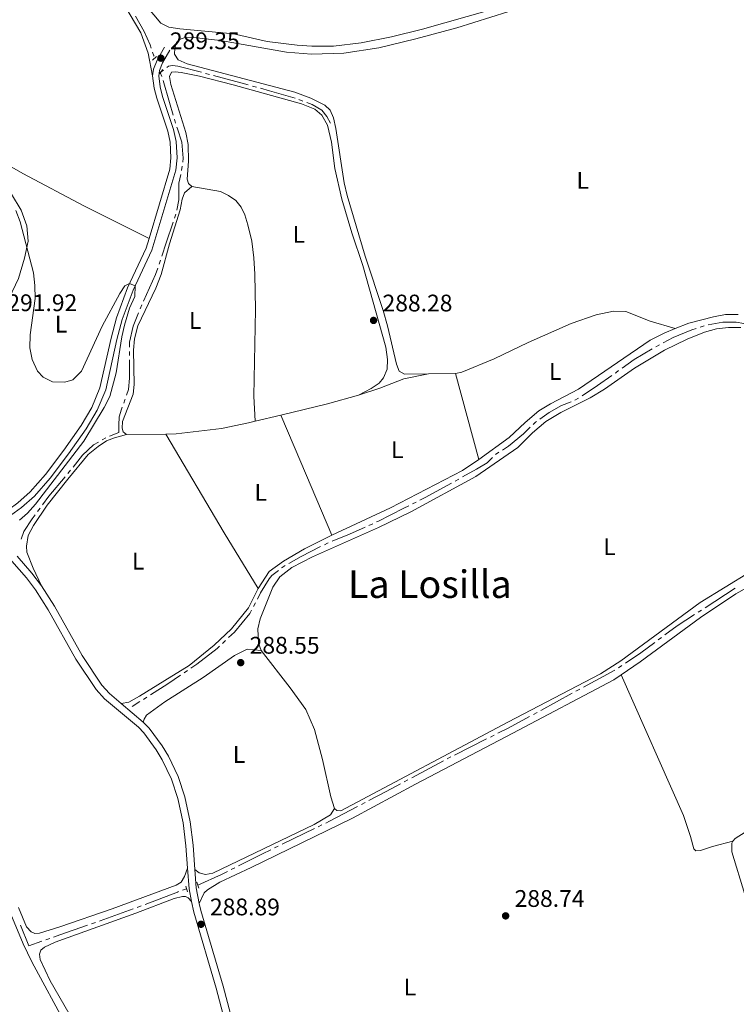
# Model space of a CAD drawing. Units: metres. Extents: x 600464 to 604963, y 687328 to 690364.
# Drawn here: x 602097 to 602396, y 689107 to 689518 of the extents above; entities that cross this region are included whole.
import ezdxf
from ezdxf.enums import TextEntityAlignment as Align

# ---------------------------------------------------------------- set-up
doc = ezdxf.new("R2010")
doc.units = ezdxf.units.M
doc.header["$MEASUREMENT"] = 0
doc.linetypes.add('DGN Style 2', pattern=[56.50535, 33.90321, -22.60214])
doc.linetypes.add('DGN Style 3', pattern=[79.10749, 56.50535, -22.60214])
for name, color, linetype, lineweight in [('Carátula', 7, 'Continuous', 0), ('Elementos auxiliares', 7, 'Continuous', 0), ('Entidades rústicas y varios', 7, 'Continuous', 0), ('Hidrografía', 7, 'Continuous', 0), ('Relieve y altimetría', 7, 'Continuous', 0), ('Textos de rotulación', 7, 'Continuous', 0), ('Viales y ferrocarril', 7, 'Continuous', 0)]:
    doc.layers.add(name, color=color, linetype=linetype, lineweight=lineweight)
doc.styles.add('Style-Arial', font='txt')
doc.styles.add('Style-Arial Narrow', font='txt')
doc.styles.add('Style-Times New Roman', font='txt')

# ---------------------------------------------------------------- blocks, each defined once
blk = doc.blocks.new('5PATER_127')
at = {"layer": 'Relieve y altimetría', "linetype": 'Continuous', "lineweight": 0}
h = blk.add_hatch(color=250, dxfattribs=at)
edge = h.paths.add_edge_path()
edge.add_ellipse((1.001171767711639e-08, 1.001171767711639e-08), major_axis=(-1.095731443231309, -1.110710700762829), ratio=0.999422240966032, start_angle=0, end_angle=360)
blk = doc.blocks.new('5PATER_128')
at = {"layer": 'Relieve y altimetría', "linetype": 'Continuous', "lineweight": 0}
h = blk.add_hatch(color=250, dxfattribs=at)
edge = h.paths.add_edge_path()
edge.add_ellipse((1.001171767711639e-08, 1.001171767711639e-08), major_axis=(-1.095731443231309, -1.110710700762829), ratio=0.999422240966032, start_angle=0, end_angle=360)
blk = doc.blocks.new('5PATER_129')
at = {"layer": 'Relieve y altimetría', "linetype": 'Continuous', "lineweight": 0}
h = blk.add_hatch(color=250, dxfattribs=at)
edge = h.paths.add_edge_path()
edge.add_ellipse((1.001171767711639e-08, 1.001171767711639e-08), major_axis=(-1.095731443231309, -1.110710700762829), ratio=0.999422240966032, start_angle=0, end_angle=360)
blk = doc.blocks.new('5PATER_212')
at = {"layer": 'Relieve y altimetría', "linetype": 'Continuous', "lineweight": 0}
h = blk.add_hatch(color=250, dxfattribs=at)
edge = h.paths.add_edge_path()
edge.add_ellipse((1.001171767711639e-08, 1.001171767711639e-08), major_axis=(-1.095731443231309, -1.110710700762829), ratio=0.999422240966032, start_angle=0, end_angle=360)
blk = doc.blocks.new('5PATER_293')
at = {"layer": 'Relieve y altimetría', "linetype": 'Continuous', "lineweight": 0}
h = blk.add_hatch(color=250, dxfattribs=at)
edge = h.paths.add_edge_path()
edge.add_ellipse((1.001171767711639e-08, 1.001171767711639e-08), major_axis=(-1.095731443231309, -1.110710700762829), ratio=0.999422240966032, start_angle=0, end_angle=360)

msp = doc.modelspace()

# ---------------------------------------------------------------- linework, layer by layer
at = {"layer": 'Carátula', "color": 7, "linetype": 'Continuous', "lineweight": 0}
msp.add_3dface([(600508.01, 687328.399), (604962.523, 687393.9169999999), (604918.844, 690363.6070000001), (600464.331, 690298.0889999999)], dxfattribs=at)
at = {"layer": 'Elementos auxiliares', "color": 250, "linetype": 'Continuous', "lineweight": 0}
msp.add_3dface([(601370.6200000001, 687735.1599999999), (601337.1799999999, 690048.3400000001), (604768.81, 690098.8300000001), (604803.3899999999, 687785.6499999999)], dxfattribs=at)
at = {"layer": 'Entidades rústicas y varios', "color": 92, "linetype": 'Continuous', "lineweight": 0, "extrusion": (-0.004861291282086363, -6.016449606542528e-05, 0.99998818204382), "elevation": -2680.802924536922, "flags": 128}
msp.add_lwpolyline([(602262.021877314, 689370.2089585224), (602273.3340110208, 689370.348958523)], dxfattribs=at)
at = {"layer": 'Entidades rústicas y varios', "color": 92, "linetype": 'Continuous', "lineweight": 0, "extrusion": (-0.002184679452954392, 0.008111292529438905, 0.9999647164321298), "elevation": 4564.419018188826, "flags": 128}
msp.add_lwpolyline([(602287.900642564, 689320.3002832911), (602278.2409839735, 689356.1634630847)], dxfattribs=at)
at = {"layer": 'Entidades rústicas y varios', "color": 92, "linetype": 'Continuous', "lineweight": 0, "extrusion": (0.1031152162219896, -0.4395630115027604, 0.8922732827458841), "elevation": -240660.5323765583, "flags": 128}
msp.add_lwpolyline([(743728.6958464091, 476245.8219742851), (743748.7898740419, 476245.9149984219), (743762.1625692879, 476246.6769103995)], dxfattribs=at)
at = {"layer": 'Entidades rústicas y varios', "color": 92, "linetype": 'Continuous', "lineweight": 0, "extrusion": (-0.001964678975981499, -0.000469423438894475, 0.999997959836997), "elevation": -1218.75177748308, "flags": 128}
msp.add_lwpolyline([(602194.9295350264, 689350.0428413777), (602205.5225578053, 689352.5738416563)], dxfattribs=at)
at = {"layer": 'Entidades rústicas y varios', "color": 92, "linetype": 'Continuous', "lineweight": 0, "extrusion": (-0.9196519480144286, -0.3924770916889749, 0.01421362067281778), "elevation": -824371.2251386214, "flags": 128}
msp.add_lwpolyline([(-397598.534708846, 12007.11382963994), (-397631.6290878861, 12007.04482266895), (-397652.9578613486, 12006.5017678103)], dxfattribs=at)
at = {"layer": 'Entidades rústicas y varios', "color": 92, "linetype": 'Continuous', "lineweight": 0, "extrusion": (-0.003283628389372995, -4.533412263639885e-05, 0.9999946078501712), "elevation": -1720.466086859753, "flags": 128}
msp.add_lwpolyline([(602139.4314521581, 689344.8687125442), (602155.8735408331, 689345.0957125446)], dxfattribs=at)
at = {"layer": 'Entidades rústicas y varios', "color": 92, "linetype": 'Continuous', "lineweight": 0, "extrusion": (-0.4420702277669932, -0.2609787604808325, 0.8581748075421038), "elevation": -445853.4526716094, "flags": 128}
msp.add_lwpolyline([(-287496.4566462544, 745889.9403952775), (-287448.6534619565, 745889.9403952775), (-287421.4005342253, 745890.5442628644)], dxfattribs=at)
at = {"layer": 'Entidades rústicas y varios', "color": 92, "linetype": 'Continuous', "lineweight": 0}
for points in [[(602069.301, 689634.7209999999, 289.034), (602071.2620000001, 689634.6540000001, 289.034), (602072.581, 689634.06, 289.034), (602073.642, 689632.4979999999, 289.034), (602077.592, 689618.1939999999, 288.965), (602080.3030000001, 689611.227, 288.965), (602084.53, 689604.118, 288.896), (602089.841, 689596.065, 288.827), (602097.271, 689586.952, 288.793), (602108.209, 689570.51, 288.862), (602116.1410000001, 689560.3049999999, 288.896), (602123.369, 689549.0900000001, 288.896), (602141.077, 689523.865, 288.999), (602147.79, 689512.6059999999, 289.034), (602150.872, 689504.202, 289.034), (602152.7069999999, 689494.6510000001, 289.345)], [(602115.6840000001, 689576.477, 288.809), (602115.716, 689574.757, 288.774), (602116.5530000001, 689572.2960000001, 288.774), (602118.396, 689569.4070000001, 288.774), (602132.8630000001, 689551.9299999999, 288.774), (602139.1259999999, 689542.6570000001, 288.774), (602150.3200000001, 689523.605, 288.774), (602156.1610000001, 689516.6640000001, 288.774), (602159.425, 689515.04, 288.774), (602164.0490000001, 689514.2320000001, 288.774), (602186.378, 689512.1410000001, 288.74), (602200.506, 689509.0020000001, 288.74), (602212.953, 689507.4480000001, 288.705), (602219.152, 689507.0830000001, 288.74), (602228.129, 689507.0800000001, 288.74), (602239.6950000001, 689508.5009999999, 288.774), (602252.3759999999, 689510.9410000001, 288.843), (602265.2479999999, 689514.2110000001, 288.843), (602311.8489999999, 689527.4709999999, 288.843), (602313.994, 689528.612, 288.877), (602314.6510000001, 689530.2760000001, 288.877), (602315.256, 689534.7749999999, 288.668)], [(602300.804, 689521.4099999999, 288.668), (602279.6030000001, 689514.6810000001, 288.668), (602262.422, 689510.0930000001, 288.702), (602247.081, 689506.398, 288.702), (602232.435, 689504.196, 288.702), (602218.959, 689503.736, 288.668), (602208.486, 689504.6059999999, 288.599), (602181.0149999999, 689509.3859999999, 288.564), (602169.949, 689510.6910000001, 288.564), (602166.7490000001, 689510.7679999999, 288.564), (602164.183, 689509.9979999999, 288.564), (602162.662, 689508.5930000001, 288.564), (602161.9839999999, 689506.2409999999, 288.564), (602161.858, 689503.7620000001, 288.564), (602163.348, 689501.3829999999, 288.496), (602167.1640000001, 689499.666, 288.427), (602212.0009999999, 689487.817, 288.461), (602218.7209999999, 689485.3289999999, 288.461), (602224.5900000001, 689482.378, 288.496), (602226.693, 689480.3189999999, 288.496), (602228.094, 689477.112, 288.496), (602229.1410000001, 689472.6599999999, 288.564), (602232.561, 689449.9880000001, 288.564), (602233.8640000001, 689444.7150000001, 288.496), (602241.288, 689419.469, 288.358), (602248.871, 689396.703, 288.324), (602250.7110000001, 689390.3049999999, 288.324), (602254.4839999999, 689374.415, 288.427), (602255.503, 689371.476, 288.427), (602257.7960000001, 689370.247, 288.427), (602267.736, 689370.369, 288.475)], [(602238.527, 689361.456, 288.375), (602243.8400000001, 689364.2390000001, 288.34), (602247.2380000001, 689366.47, 288.375), (602248.987, 689368.601, 288.409), (602250.5349999999, 689372.2080000001, 288.478), (602250.699, 689376.3389999999, 288.478), (602250.0160000001, 689381.52, 288.409), (602240.398, 689415.565, 288.409), (602235.842, 689429.169, 288.409), (602231.621, 689443.2620000001, 288.443), (602228.7320000001, 689456.038, 288.443), (602227.2860000001, 689467.0519999999, 288.547), (602225.673, 689474.1429999999, 288.547), (602223.3260000001, 689478.226, 288.547), (602220.3189999999, 689480.818, 288.512), (602214.7390000001, 689483.0519999999, 288.512), (602186.281, 689490.9439999999, 288.615), (602172.2490000001, 689494.4979999999, 288.684), (602164.652, 689496.041, 288.65), (602162.101, 689496.337, 288.615), (602160.591, 689496.1710000001, 288.615), (602159.798, 689494.4010000001, 288.581), (602160.3430000001, 689491.075, 288.547), (602166.533, 689471.034, 288.512), (602167.5560000001, 689466.031, 288.478), (602167.7209999999, 689459.0860000001, 288.478), (602167.038, 689451.54, 288.443), (602167.656, 689449.763, 288.443), (602169.0220000001, 689448.4469999999, 288.443)], [(602151.233, 689426.7380000001, 289.725), (602124.2490000001, 689440.3330000001, 289.277), (602098.504, 689453.986, 289.071), (602080.7010000001, 689464.108, 289.312)], [(602080.7010000001, 689464.108, 289.312), (602081.7069999999, 689461.787, 289.277), (602093.852, 689445.23, 289.277), (602097.794, 689438.665, 289.38), (602100.189, 689432.037, 289.415), (602100.7550000001, 689425.7180000001, 289.552), (602099.202, 689418.638, 290.137), (602096.7150000001, 689410.06, 290.825), (602092.8289999999, 689401.8430000001, 291.758)], [(602141.7320000001, 689344.946, 287.996), (602140.4709999999, 689346.1259999999, 287.996), (602139.994, 689347.699, 287.961), (602140.1140000001, 689350.4880000001, 287.961), (602144.6130000001, 689361.8200000001, 287.892), (602145.0190000001, 689365.8530000001, 287.927), (602144.645, 689380.2239999999, 287.996), (602145.176, 689384.912, 287.996), (602146.587, 689390.3729999999, 287.996), (602154.065, 689406.0619999999, 288.03), (602156.2620000001, 689411.8130000001, 288.133), (602159.771, 689424.5719999999, 288.202), (602164.1470000001, 689438.7919999999, 288.339), (602164.9909999999, 689443.28, 288.408), (602165.9750000001, 689445.8090000001, 288.408), (602169.0220000001, 689448.4469999999, 288.443)], [(602169.0220000001, 689448.4469999999, 288.443), (602181.0660000001, 689446.369, 288.34), (602184.398, 689444.781, 288.34), (602187.4310000001, 689442.6370000001, 288.34), (602189.6840000001, 689439.8929999999, 288.34), (602191.2239999999, 689436.6540000001, 288.34), (602192.4720000001, 689432.4809999999, 288.34), (602194.044, 689425.7339999999, 288.306), (602194.8630000001, 689418.767, 288.271), (602195.2679999999, 689411.8600000001, 288.271), (602195.5800000001, 689397.1440000001, 288.271), (602194.952, 689361.0490000001, 288.237), (602195.5260000001, 689350.5390000001, 287.967)], [(602279.048, 689370.5090000001, 288.53), (602281.7209999999, 689371.041, 288.53), (602295.0989999999, 689376.565, 288.876), (602309.3260000001, 689383.3530000001, 288.561), (602327.355, 689391.3260000001, 288.456), (602337.6869999999, 689394.9070000001, 288.456), (602344.919, 689396.4979999999, 288.352), (602350.077, 689396.334, 288.352), (602360.288, 689392.351, 288.247), (602370.7, 689389.189, 288.352)], [(602396.9340000001, 689395.0160000001, 288.457), (602391.6470000001, 689395.135, 288.457), (602386.638, 689394.1429999999, 288.457), (602376.3759999999, 689391.4650000001, 288.352), (602370.7, 689389.189, 288.352)], [(602398.0619999999, 689389.6229999999, 288.667), (602392.905, 689389.702, 288.667), (602387.8470000001, 689389.0519999999, 288.667), (602382.845, 689387.716, 288.667), (602375.723, 689384.794, 288.772), (602366.183, 689380.1540000001, 288.772), (602353.646, 689372.6229999999, 288.877), (602341.1710000001, 689363.977, 288.877), (602335.2660000001, 689360.2609999999, 288.772), (602323.004, 689354.1540000001, 288.667), (602316.713, 689350.4310000001, 288.772), (602311.1699999999, 689345.6910000001, 288.667), (602305.0519999999, 689339.5220000001, 288.667), (602287.5619999999, 689327.531, 288.804), (602260.46, 689312.712, 288.77), (602246.8929999999, 689306.196, 288.77), (602219.399, 689293.9140000001, 288.701), (602210.712, 689289.4510000001, 288.667), (602205.726, 689285.6769999999, 288.598), (602202.781, 689281.3219999999, 288.563), (602197.527, 689268.0830000001, 288.529), (602196.5730000001, 689263.9029999999, 288.495), (602196.8910000001, 689257.9920000001, 288.426), (602198.0149999999, 689254.9169999999, 288.426)], [(602370.7, 689389.189, 288.352), (602366.054, 689387.3260000001, 288.352), (602360.3060000001, 689384.429, 288.562), (602330.344, 689363.996, 288.457), (602318.6840000001, 689357.8130000001, 288.562), (602313.7960000001, 689354.889, 288.562), (602308.041, 689350.0590000001, 288.667), (602301.3659999999, 689343.7949999999, 288.877), (602288.7069999999, 689334.6470000001, 288.842)], [(602238.527, 689361.456, 288.375), (602247.5190000001, 689364.342, 288.375), (602257.422, 689368.175, 288.409), (602267.736, 689370.369, 288.475)], [(602158.1740000001, 689345.173, 288.05), (602162.4680000001, 689345.233, 288.065), (602181.413, 689347.551, 288.031), (602192.686, 689349.861, 287.962), (602195.5260000001, 689350.5390000001, 287.967)], [(602106.2849999999, 689281.916, 288.719), (602102.81, 689289.246, 288.409), (602100.209, 689295.8700000001, 288.375), (602100.092, 689298.413, 288.34), (602100.7990000001, 689302.8640000001, 288.34), (602103.0260000001, 689306.9990000001, 288.34), (602108.646, 689315.4639999999, 288.306), (602117.3829999999, 689326.429, 288.203), (602125.825, 689336.598, 288.203), (602129.9580000001, 689340.0120000001, 288.168), (602133.423, 689342.3130000001, 288.099), (602136.804, 689343.615, 288.031), (602141.7320000001, 689344.946, 287.996)], [(602288.7069999999, 689334.6470000001, 288.842), (602281.9140000001, 689330.013, 288.807), (602251.9369999999, 689314.416, 288.704), (602227.4890000001, 689303.0179999999, 288.601)], [(602227.4890000001, 689303.0179999999, 288.601), (602216.0390000001, 689297.298, 288.532), (602207.2609999999, 689292.146, 288.532), (602201.3570000001, 689287.838, 288.429), (602196.777, 689280.8030000001, 288.36)], [(602348.175, 689244.756, 288.847), (602356.119, 689250.0959999999, 288.772), (602381.219, 689268.594, 288.562), (602395.9480000001, 689278.4839999999, 288.667), (602422.8289999999, 689293.4909999999, 288.772), (602424.3670000001, 689293.949, 288.772), (602426.521, 689293.6440000001, 288.772), (602427.7890000001, 689292.4210000001, 288.772), (602445.7050000001, 689266.237, 288.667), (602451.48, 689255.73, 288.562), (602458.5719999999, 689241.294, 288.457), (602464.433, 689228.7409999999, 288.69)], [(602228.565, 689188.898, 288.426), (602229.5430000001, 689188.0900000001, 288.357), (602231.162, 689187.983, 288.357), (602300.9369999999, 689224.996, 288.457), (602339.496, 689245.1980000001, 288.457), (602347.9909999999, 689250.55, 288.457), (602381.148, 689274.865, 288.247), (602401.926, 689287.6570000001, 288.247)], [(602196.777, 689280.8030000001, 288.36), (602192.699, 689272.6769999999, 288.291), (602185.604, 689263.979, 288.257), (602178.3729999999, 689257.0660000001, 288.257), (602167.9369999999, 689248.649, 288.291), (602157.8400000001, 689242.3360000001, 288.429), (602147.2309999999, 689235.807, 288.532), (602142.7010000001, 689233.3829999999, 288.601), (602139.561, 689232.8219999999, 288.887)], [(602148.804, 689225.03, 288.932), (602149.193, 689226.2409999999, 288.794), (602150.1599999999, 689227.8759999999, 288.691), (602157.726, 689233.453, 288.691), (602173.737, 689243.558, 288.691), (602186.909, 689252.818, 288.656), (602192.1240000001, 689255.3929999999, 288.656), (602198.0149999999, 689254.9169999999, 288.426)], [(602198.0149999999, 689254.9169999999, 288.426), (602210.0730000001, 689239.321, 288.391), (602216.6059999999, 689230.294, 288.391), (602220.2039999999, 689221.935, 288.357), (602223.5700000001, 689209.3740000001, 288.391), (602227.0959999999, 689193.824, 288.426), (602228.565, 689188.898, 288.426)], [(602348.175, 689244.756, 288.847), (602345.0830000001, 689242.6780000001, 288.877), (602302.9110000001, 689220.3489999999, 288.667), (602262.342, 689199.1529999999, 288.632), (602236.0549999999, 689184.899, 288.632), (602193.8570000001, 689164.3260000001, 288.632), (602180.6599999999, 689158.229, 288.598), (602175.628, 689155.0730000001, 288.632), (602174.2080000001, 689153.774, 288.667), (602172.163, 689149.291, 288.935)], [(602348.175, 689244.756, 288.847), (602374.1540000001, 689186.0660000001, 288.322), (602377.064, 689177.2250000001, 288.217), (602378.4450000001, 689172.095, 288.322), (602379.3630000001, 689171.2520000001, 288.322), (602381.2490000001, 689171.4580000001, 288.322), (602386.2039999999, 689173.094, 288.322), (602394.729, 689175.281, 288.691)], [(602228.565, 689188.898, 288.426), (602226.962, 689186.3219999999, 288.494), (602220.1229999999, 689182.341, 288.494), (602177.8530000001, 689161.973, 288.597), (602174.801, 689161.4680000001, 288.632), (602172.1410000001, 689162.071, 288.735), (602170.3090000001, 689163.4979999999, 288.952)], [(602167.264, 689163.987, 288.947), (602166.02, 689160.6259999999, 288.912), (602164.551, 689158.2250000001, 288.843), (602162.477, 689156.9480000001, 288.809), (602135.7990000001, 689147.021, 288.671), (602114.0279999999, 689139.5590000001, 288.637), (602105.548, 689136.889, 288.568), (602103.588, 689136.818, 288.534), (602101.9580000001, 689137.544, 288.534), (602100.132, 689139.5390000001, 288.534), (602096.6769999999, 689147.6599999999, 288.534)], [(602153.2010000001, 689025.54, 288.325), (602153.0320000001, 689027.155, 288.325), (602149.7280000001, 689034.592, 288.394), (602131.5689999999, 689070.987, 288.429), (602102.2420000001, 689125.0249999999, 288.429), (602098.73, 689132.4920000001, 288.394), (602089.4340000001, 689154.916, 288.394), (602088.48, 689156.24, 288.394), (602086.9880000001, 689156.9340000001, 288.394), (602077.615, 689156.0009999999, 288.394), (602067.361, 689154.3630000001, 288.36), (602064.898, 689153.629, 288.36), (602062.962, 689152.2849999999, 288.36), (602062.9709999999, 689149.9809999999, 288.36), (602064.6699999999, 689145.6100000001, 288.325), (602076.8300000001, 689120.9340000001, 288.257), (602076.4580000001, 689118.76, 288.257), (602073.6570000001, 689115.8870000001, 288.291), (602062.827, 689108.288, 288.326)], [(602168.939, 689150.129, 288.948), (602167.4639999999, 689151.717, 288.913), (602166.456, 689152.2490000001, 288.844), (602165.183, 689152.2590000001, 288.844), (602161.7250000001, 689151.4029999999, 288.844), (602145.7420000001, 689145.2890000001, 288.638), (602112.02, 689133.165, 288.5), (602107.5190000001, 689131.051, 288.466), (602106.027, 689129.888, 288.5), (602105.44, 689128.1910000001, 288.5), (602105.7579999999, 689125.8929999999, 288.5), (602109.9839999999, 689117.0630000001, 288.5), (602117.703, 689103.5179999999, 288.5), (602138.0689999999, 689065.0320000001, 288.432), (602149.949, 689040.592, 288.432), (602156.439, 689028.3999999999, 288.5), (602157.783, 689026.396, 288.535), (602161.2609999999, 689023.406, 288.824)]]:
    msp.add_polyline3d(points, dxfattribs=at)
at = {"layer": 'Hidrografía', "color": 5, "linetype": 'Continuous', "lineweight": 0}
for p, q in [((602155.855, 689496.01), (602157.2365574827, 689497.0840610163)), ((602155.855, 689496.01), (602156.4694660227, 689494.3714239392)), ((602174.758346763, 689495.7168200607), (602176.4469749334, 689495.2574347081)), ((602194.3017940407, 689490.4144062449), (602195.9916756956, 689489.9596535733)), ((602213.7521206574, 689484.7960874361), (602215.3877788379, 689484.1738958932)), ((602161.7663590866, 689476.6487265963), (602162.2739733229, 689474.9739645873)), ((602165.0056445561, 689456.9244495006), (602164.7881896659, 689455.188012525)), ((602162.4363239249, 689436.9429772021), (602161.875947305, 689435.2851302233)), ((602155.9275968117, 689417.7675740791), (602155.3616258975, 689416.11162211)), ((602148.154936377, 689399.09083788), (602147.5009857309, 689397.4676267011)), ((602382.7793248214, 689390.33330292), (602381.107397025, 689389.8164301671)), ((602143.0310754182, 689379.7040133851), (602143.0117318877, 689377.9541845571)), ((602364.1813490032, 689382.4503312721), (602362.6325496694, 689381.6356692323)), ((602330.3668058706, 689360.2273484133), (602328.8223380556, 689359.404587094)), ((602133.138169477, 689343.6146404454), (602131.6246829508, 689342.7360856466)), ((602118.4043281411, 689330.0655311409), (602117.3142455909, 689328.6965095801)), ((602280.4378199058, 689326.432667271), (602278.9132662166, 689325.5734606318)), ((602105.7440096189, 689314.2702867421), (602104.7024051882, 689312.8641132968)), ((602262.6261487857, 689316.8045263337), (602261.0648308517, 689316.0142989615)), ((602244.4946444081, 689307.7921698757), (602242.8996146799, 689307.072183649)), ((602395.7532066633, 689280.8804467213), (602383.1710197129, 689272.7142829744)), ((602195.6006738143, 689274.8127239521), (602194.7829850414, 689273.2655054571)), ((602381.703097902, 689271.7615638704), (602380.2351760913, 689270.8088447666)), ((602183.1320458509, 689259.033070659), (602181.8612288816, 689257.8299396471)), ((602365.0081992168, 689260.3185214978), (602363.6033592385, 689259.2750503849)), ((602348.4775235599, 689248.6338682028), (602347.0216483274, 689247.6628237611)), ((602167.2370943734, 689246.5399044049), (602165.7884976387, 689245.5580350142)), ((602345.5534851737, 689246.7121357536), (602332.3750961313, 689239.5476356142)), ((602327.7626599665, 689237.0400605656), (602314.5842709241, 689229.8755604259)), ((602330.8376174096, 689238.7117772647), (602329.3001386882, 689237.875918915)), ((602147.3631613338, 689233.5406722382), (602144.128, 689231.4780000001)), ((602150.3143445542, 689235.4222858795), (602148.838752944, 689234.4814790587)), ((602313.0467922024, 689229.0397020765), (602311.5093134809, 689228.2038437268)), ((602295.1553285911, 689219.5602089027), (602293.5912413525, 689218.7752687074)), ((602292.0271541141, 689217.9903285124), (602278.6206920682, 689211.2622696974)), ((602273.9657438116, 689208.8356373694), (602260.7536582733, 689201.7334906)), ((602259.2122482937, 689200.9049068103), (602257.6708383141, 689200.0763230205)), ((602241.3234472983, 689191.416415181), (602239.7727745436, 689190.6053749002)), ((602220.1865903586, 689180.5914721063), (602206.69869085, 689174.02828206)), ((602223.3337669102, 689182.1228831171), (602221.7601786344, 689181.3571776117)), ((602205.1251025742, 689173.2625765549), (602203.5515142982, 689172.4968710495)), ((602186.9982313912, 689164.237308682), (602185.4357678881, 689163.449166615)), ((602166.8640000001, 689155.3700000001), (602165.2059622279, 689154.8107464453)), ((602147.8929953228, 689148.2958001797), (602146.2506330761, 689147.6915357336)), ((602128.8744009568, 689141.343214076), (602127.2203437095, 689140.7717696438)), ((602109.7453971056, 689134.7001630848), (602108.0955069952, 689134.116904635))]:
    msp.add_line(p, q, dxfattribs=at)
at = {"layer": 'Hidrografía', "color": 5, "linetype": 'Continuous', "lineweight": 0, "flags": 128}
for points in [[(602145.5543758799, 689519.6388488302), (602149.1329999999, 689513.1070000001), (602151.646, 689507.547), (602152.1240863819, 689506.1775868637)], [(602152.7009008094, 689504.5253807276), (602153.209, 689503.0700000001), (602153.2820466601, 689502.8747406581)], [(602158.6181149655, 689498.1581220326), (602159.3459999999, 689498.7239999999), (602161.0279999999, 689498.9280000001), (602163.267, 689498.763), (602173.0680688939, 689496.170056666)], [(602178.1356031038, 689494.7980493556), (602189.439, 689491.723), (602192.6119123858, 689490.8691589162)], [(602157.023460858, 689492.7128009847), (602159.6640000001, 689483.585), (602161.25874485, 689478.3234886054)], [(602197.6815573506, 689489.5049009018), (602201.5050000001, 689488.476), (602212.0953706296, 689485.3556726454)], [(602217.0234370185, 689483.5517043499), (602219.294, 689482.6880000001), (602223.2949999999, 689480.2860000001), (602225.3400000001, 689477.642), (602226.8700000001, 689474.919)], [(602162.7815875593, 689473.2992025781), (602163.0020000001, 689472.5719999999), (602164.828, 689466.9299999999), (602165.433, 689460.337), (602165.2230994464, 689458.6608864763)], [(602164.4827875111, 689453.4669443772), (602163.6699999999, 689449.8470000001), (602163.6699999999, 689446.2010000001), (602163.6610000001, 689443.0009999999), (602162.8411123627, 689438.6409773703)], [(602161.3155706848, 689433.6272832444), (602158.3929999999, 689424.9809999999), (602156.4935677261, 689419.4235260482)], [(602154.795654983, 689414.4556701407), (602153.861, 689411.7209999999), (602148.8545863505, 689400.6944698277)], [(602146.8470350849, 689395.8444155222), (602144.567, 689390.185), (602143.074, 689383.587), (602143.050418949, 689381.4538422131)], [(602399.3171895144, 689391.3761052347), (602396.135, 689391.872), (602390.493, 689391.9380000001), (602384.463673494, 689390.7998820317)], [(602379.4354692283, 689389.2995574141), (602377.619, 689388.7380000001), (602369.9070000001, 689385.462), (602365.7301483373, 689383.2649933118)], [(602361.1191694932, 689380.7583108295), (602353.638, 689376.247), (602348.5073183833, 689372.6545330263)], [(602142.992388357, 689376.2043557288), (602142.9850000001, 689375.5360000001), (602143.084, 689368.452), (602142.587, 689363.7990000001), (602141.7865019471, 689361.3611703853)], [(602347.0738016614, 689371.650794758), (602345.8630000001, 689370.8030000001), (602345.641738517, 689370.6449978445)], [(602344.2175778204, 689369.6280089999), (602338.294, 689365.398), (602331.8945743975, 689361.0778830319)], [(602141.240558374, 689359.6985587073), (602141.155, 689359.4380000001), (602140.6115355368, 689358.0660221633)], [(602139.9670731793, 689356.4390748073), (602139.645, 689355.6259999999), (602138.7420000001, 689352.4099999999), (602138.5320000001, 689348.932), (602138.659, 689345.838), (602134.7524499868, 689344.2855836703)], [(602327.248384678, 689358.647278717), (602323.28, 689357.169), (602318.1070000001, 689354.217), (602314.1979843434, 689351.415584757)], [(602310.2158999864, 689348.0146888937), (602307.337, 689345.243), (602301.139, 689340.104), (602298.6451287584, 689338.5239136408)], [(602312.7755464485, 689350.3961876631), (602312.439, 689350.155), (602311.4765883863, 689349.2284288816)], [(602130.1111964246, 689341.8575308479), (602128.0930000001, 689340.686), (602123.3940000001, 689336.3319999999), (602119.4944106916, 689331.4345527014)], [(602294.4761827311, 689335.3852601892), (602292.2579999999, 689333.1259999999), (602287.834, 689330.601), (602281.962373595, 689327.29187391)], [(602297.1668878237, 689337.5873182395), (602295.7679999999, 689336.7010000001), (602295.70218714, 689336.6339683833)], [(602116.1984954204, 689327.3484188409), (602109.406, 689319.2139999999), (602106.7856140493, 689315.6764601876)], [(602277.3887125272, 689324.7142539928), (602277.351, 689324.693), (602266.3870000001, 689318.7080000001), (602264.1874667194, 689317.5947537057)], [(602259.503512918, 689315.2240715893), (602257.494, 689314.2069999999), (602246.5900000001, 689308.7380000001), (602246.0896741361, 689308.5121561021)], [(602103.6608007578, 689311.4579398513), (602102.429, 689309.7949999999), (602098.9169999999, 689304.5009999999), (602097.875, 689301.351)], [(602241.3045849516, 689306.3521974224), (602234.8219999999, 689303.426), (602227.523855682, 689300.434303324)], [(602222.7719713098, 689298.2112319644), (602214.702, 689294.138), (602209.52666818, 689291.1814040109)], [(602225.9046321788, 689299.7705420495), (602225.6740000001, 689299.676), (602224.334246028, 689298.999773469)], [(602208.0071495422, 689290.3133238824), (602206.6710000001, 689289.55), (602206.5059649295, 689289.4182368722)], [(602205.138374253, 689288.3263597081), (602202.435, 689286.1680000001), (602201.256, 689284.838), (602197.756, 689278.8910000001), (602196.4183625872, 689276.3599424469)], [(602193.9652962685, 689271.7182869622), (602193.2390000001, 689270.344), (602186.8500000001, 689262.5530000001), (602184.4028628198, 689260.2362016707)], [(602378.7672542804, 689269.8561256628), (602371.49, 689265.1329999999), (602366.4130391954, 689261.3619926104)], [(602180.5904119124, 689256.6268086354), (602179.584, 689255.6740000001), (602171.1410000001, 689249.186), (602168.6856911082, 689247.5217737956)], [(602362.1985192599, 689258.2315792723), (602356.3130000001, 689253.8600000001), (602349.9333987923, 689249.6049126445)], [(602164.3399009039, 689244.5761656235), (602159.0830000001, 689241.013), (602151.7899361644, 689236.3630927)], [(602309.9718347592, 689227.3679853773), (602301.071, 689222.5290000001), (602296.7194158297, 689220.3451490977)], [(602277.0566048298, 689210.4773295023), (602276.5020000001, 689210.199), (602275.5071537911, 689209.6642211592)], [(602256.1294283345, 689199.2477392307), (602250.1100000001, 689196.0120000001), (602242.8741200531, 689192.2274554619)], [(602238.2221017887, 689189.7943346193), (602226.5050000001, 689183.666), (602224.9073551863, 689182.8885886224)], [(602201.9779260224, 689171.7311655441), (602198.486, 689170.0320000001), (602188.5606948943, 689165.0254507489)], [(602183.873304385, 689162.6610245481), (602181.415, 689161.4210000001), (602171.568, 689156.9569999999)], [(602163.5479244557, 689154.2514928908), (602163.081, 689154.094), (602149.5280058612, 689148.9196754557)], [(602144.6082708293, 689147.0872712878), (602130.871, 689142.033), (602130.5284582044, 689141.9146585083)], [(602106.4456168849, 689133.5336461852), (602101.0719999999, 689131.6340000001), (602097.5691311846, 689140.2494537807)], [(602125.5662864621, 689140.2003252115), (602114.0220000001, 689136.212), (602111.3952872157, 689135.2834215346)]]:
    msp.add_lwpolyline(points, dxfattribs=at)
at = {"layer": 'Relieve y altimetría', "color": 30, "linetype": 'Continuous', "lineweight": 0, "elevation": 290, "flags": 128}
msp.add_lwpolyline([(602097.094, 689309.2820000001), (602100.524, 689312.2339999999), (602103.869, 689315.9680000001), (602123.935, 689342.1880000001), (602132.51, 689356.315), (602134.797, 689360.8640000001), (602137.426, 689370.679), (602139.8319999999, 689385.76), (602140.9180000001, 689390.6400000001), (602143.074, 689397.72), (602145.308, 689402.568), (602145.3970000001, 689407.0449999999), (602143.087, 689408.006), (602141.1100000001, 689407.04), (602138.969, 689403.8), (602131.6840000001, 689390.233), (602123.033, 689371.4410000001), (602119.3859999999, 689367.7949999999), (602116.101, 689366.8740000001), (602110.973, 689367.0519999999), (602106.9820000001, 689368.9029999999), (602104.628, 689371.4720000001), (602102.5079999999, 689376.283), (602101.537, 689381.1910000001), (602101.5860000001, 689386.56), (602103.6300000001, 689401.807), (602103.5430000001, 689407.226), (602102.9280000001, 689412.477), (602097.4369999999, 689433.7350000001), (602095.69, 689438.419)], dxfattribs=at)
at = {"layer": 'Viales y ferrocarril', "color": 1, "linetype": 'DGN Style 2', "lineweight": 0, "flags": 128}
for points, elevation in [([(602152.673, 689501.1810000001), (602154.2590000001, 689502.794)], 289.237), ([(602167.2420000001, 689154.172), (602166.51, 689156.497)], 288.908)]:
    msp.add_lwpolyline(points, dxfattribs=dict(at, elevation=elevation))
at = {"layer": 'Viales y ferrocarril', "color": 1, "linetype": 'DGN Style 2', "lineweight": 0, "extrusion": (0.009389225166050681, 0.0117998843609329, 0.9998862961256394), "elevation": 14078.98050914857, "flags": 128}
msp.add_lwpolyline([(602127.6784781516, 689379.2399708191), (602126.2332132098, 689377.4238443784)], dxfattribs=at)
at = {"layer": 'Viales y ferrocarril', "color": 250, "linetype": 'Continuous', "lineweight": 0, "extrusion": (-0.002845959080461041, 0.002399189998372004, 0.9999930721781347), "elevation": 228.8209404016613, "flags": 128}
msp.add_lwpolyline([(602137.9446343777, 689234.256672954), (602147.1877250143, 689226.464650528)], dxfattribs=at)
at = {"layer": 'Viales y ferrocarril', "color": 250, "linetype": 'DGN Style 3', "lineweight": 0, "extrusion": (0.1122992483202519, 0.01364517402778196, 0.9935807405804815), "elevation": 77313.78582080627, "flags": 128}
msp.add_lwpolyline([(611498.7438666841, -676494.1707604527), (611490.1377640949, -676493.7641313544), (611484.7850088561, -676494.16192069)], dxfattribs=at)
at = {"layer": 'Viales y ferrocarril', "color": 250, "linetype": 'Continuous', "lineweight": 0, "extrusion": (0.1159975950801707, 0.0140190844240335, 0.9931505541495352), "elevation": 79798.72077887961, "flags": 128}
msp.add_lwpolyline([(611934.3339863359, -675813.6034145702), (611926.6211014709, -675813.2439537845), (611920.0071699016, -675813.7403520127)], dxfattribs=at)
at = {"layer": 'Viales y ferrocarril', "color": 1, "linetype": 'DGN Style 2', "lineweight": 0, "extrusion": (0.00404229733058628, -0.01294691589757348, 0.9999080143698381), "elevation": -6199.367425018003, "flags": 128}
msp.add_lwpolyline([(602165.1021370937, 689135.6650986327), (602165.871272302, 689133.2018921797)], dxfattribs=at)
at = {"layer": 'Viales y ferrocarril', "color": 250, "linetype": 'Continuous', "lineweight": 0}
for points in [[(602090.3119999999, 689308.95, 290.48), (602097.979, 689314.5220000001, 290.455), (602103.4099999999, 689319.345, 290.446), (602109.97, 689326.797, 290.395), (602117.639, 689336.952, 290.288), (602124.9450000001, 689347.3530000001, 290.273), (602129.558, 689355.2180000001, 290.26), (602133.1070000001, 689363.656, 290.199), (602137.7779999999, 689384.6410000001, 290.101), (602140.006, 689392.9610000001, 290.067), (602144.558, 689405.263, 290.029), (602152.4070000001, 689421.9169999999, 289.758), (602162.334, 689455.26, 289.482), (602162.861, 689460.449, 289.383), (602162.5050000001, 689467.267, 289.379), (602161.388, 689472.3119999999, 289.379), (602156.8729999999, 689486.0419999999, 289.364), (602155.8389999999, 689490.0530000001, 289.379), (602155.2280000001, 689494.6540000001, 289.345), (602155.5179999999, 689496.885, 289.345), (602156.8060000001, 689500.0900000001, 289.345), (602159.861, 689505.44, 289.001)], [(602106.2849999999, 689281.916, 288.719), (602102.369, 689287.1270000001, 288.774), (602096.1200000001, 689294.21, 288.901)], [(602106.2849999999, 689281.916, 288.719), (602111.693, 689273.3900000001, 288.726), (602123.2509999999, 689252.854, 288.797), (602131.514, 689240.419, 288.846), (602134.74, 689236.888, 288.864), (602139.561, 689232.8219999999, 288.887)], [(602148.804, 689225.03, 288.932), (602151.2849999999, 689222.52, 288.936), (602156.7139999999, 689215.128, 288.914), (602159.378, 689210.73, 288.898), (602163.355, 689202.3589999999, 288.898), (602166.148, 689193.848, 288.898), (602168.3319999999, 689183.3940000001, 288.898), (602169.558, 689173.6529999999, 288.898), (602170.3090000001, 689163.4979999999, 288.951)], [(602172.163, 689149.291, 288.935), (602172.7390000001, 689146.3740000001, 288.91), (602182.077, 689114.774, 288.795), (602188.172, 689091.6810000001, 288.726), (602201.787, 689035.27, 288.726), (602205.9650000001, 689021.547, 288.775), (602212.0889999999, 689003.3300000001, 288.795), (602215.514, 688992.477, 288.78)]]:
    msp.add_polyline3d(points, dxfattribs=at)
at = {"layer": 'Viales y ferrocarril', "color": 250, "linetype": 'DGN Style 3', "lineweight": 0}
for points in [[(602152.7069999999, 689494.6510000001, 289.345), (602153.0789999999, 689497.5220000001, 289.345), (602154.551, 689501.1810000001, 289.345), (602157.69, 689506.679, 289.001)], [(602151.233, 689426.7380000001, 289.725), (602159.871, 689455.747, 289.482), (602160.354, 689460.51, 289.383), (602160.02, 689466.9299999999, 289.379), (602158.9750000001, 689471.649, 289.379), (602154.4720000001, 689485.3389999999, 289.364), (602153.3800000001, 689489.574, 289.379), (602152.7069999999, 689494.6510000001, 289.345)], [(602078.139, 689314.3459999999, 290.079), (602083.041, 689311.5830000001, 290.113), (602086.1140000001, 689310.953, 290.216), (602088.8430000001, 689310.973, 290.48), (602096.4099999999, 689316.473, 290.455), (602101.635, 689321.112, 290.446), (602108.031, 689328.378, 290.395), (602115.618, 689338.425, 290.288), (602122.8400000001, 689348.706, 290.273), (602127.317, 689356.3389999999, 290.26), (602130.716, 689364.419, 290.199), (602135.3489999999, 689385.236, 290.101), (602137.621, 689393.72, 290.067), (602142.2509999999, 689406.2320000001, 290.029), (602150.064, 689422.8119999999, 289.758), (602151.233, 689426.7380000001, 289.725)], [(602093.923, 689292.1669999999, 288.901), (602100.0419999999, 689285.23, 288.774), (602103.8160000001, 689280.209, 288.719), (602109.118, 689271.8489999999, 288.726), (602120.69, 689251.2849999999, 288.797), (602129.1429999999, 689238.5660000001, 288.846), (602132.6570000001, 689234.7209999999, 288.864), (602146.7649999999, 689222.825, 288.932), (602148.996, 689220.567, 288.936), (602154.217, 689213.459, 288.914), (602156.733, 689209.3049999999, 288.898), (602160.564, 689201.244, 288.898), (602163.2450000001, 689193.071, 288.898), (602165.371, 689182.899, 288.898), (602166.571, 689173.354, 288.898), (602167.264, 689163.987, 288.947)], [(602394.729, 689175.281, 288.691), (602395.7380000001, 689176.46, 288.691), (602399.858, 689179.0260000001, 288.586), (602403.9890000001, 689181.077, 288.586), (602408.8659999999, 689182.219, 288.513), (602437.1880000001, 689185.811, 288.481), (602459.092, 689189.2050000001, 288.481), (602466.28, 689190.8389999999, 288.481), (602470.672, 689192.6370000001, 288.586), (602472.6610000001, 689194.3049999999, 288.69), (602474.0020000001, 689196.1340000001, 288.795), (602474.4850000001, 689197.9469999999, 288.795), (602474.1680000001, 689201.2490000001, 288.795), (602472.865, 689206.0760000001, 288.795), (602464.433, 689228.7409999999, 288.69)], [(602416.004, 689103.5320000001, 288.796), (602413.392, 689110.1440000001, 288.796), (602399.6869999999, 689153.0830000001, 288.766), (602394.335, 689170.935, 288.691), (602394.3570000001, 689174.4580000001, 288.691), (602394.729, 689175.281, 288.691)], [(602168.939, 689150.129, 288.948), (602169.8219999999, 689145.6570000001, 288.91), (602179.1880000001, 689113.9650000001, 288.795), (602185.263, 689090.946, 288.726), (602198.892, 689034.4809999999, 288.726), (602203.108, 689020.632, 288.775), (602209.236, 689002.4010000001, 288.795), (602213.179, 688989.9070000001, 288.776)]]:
    msp.add_polyline3d(points, dxfattribs=at)

# ---------------------------------------------------------------- block references
at = {"layer": 'Relieve y altimetría', "color": 250, "linetype": 'Continuous', "lineweight": 0}
for name, p in [('5PATER_127', (602156.1300000001, 689502.05, 289.345)), ('5PATER_128', (602244.8559999999, 689392.615, 288.278)), ('5PATER_129', (602189.4299999999, 689249.815, 288.553)), ('5PATER_212', (602299.9510000001, 689144.142, 288.741)), ('5PATER_293', (602172.868, 689140.622, 288.888))]:
    msp.add_blockref(name, p, dxfattribs=at)

# ---------------------------------------------------------------- texts
at = {"layer": 'Entidades rústicas y varios', "color": 92, "linetype": 'Continuous', "lineweight": 0, "style": 'Style-Arial Narrow'}
for p in [(602332.0821597835, 689451.0490009999, 288.486), (602213.6761597833, 689428.5090009999, 288.358), (602170.4271597834, 689392.575001, 288.131), (602114.4961597833, 689391.037001, 289.788), (602320.5951597833, 689371.3220009999, 288.51), (602254.7531597833, 689338.6780009998, 288.577), (602197.7461597833, 689320.8870009999, 288.261), (602343.3101597833, 689298.1770009999, 288.46), (602146.6901597835, 689292.1670009999, 288.358), (602188.7191597833, 689211.469001, 288.657), (602260.0371597833, 689114.496001, 288.716)]:
    msp.add_text('L', height=7.000002, dxfattribs=at).set_placement(p, align=Align.MIDDLE_CENTER)
at = {"layer": 'Textos de rotulación', "color": 250, "linetype": 'Continuous', "lineweight": 0, "style": 'Style-Arial'}
for s, p in [('289.35', (602159.8800000001, 689505.8, 289.345)), ('291.92', (602092.0900000001, 689396.4839999999, 291.92)), ('288.28', (602248.6059999999, 689396.365, 288.278)), ('288.55', (602193.1799999999, 689253.565, 288.553)), ('288.74', (602303.7010000001, 689147.892, 288.741)), ('288.89', (602176.618, 689144.372, 288.888))]:
    msp.add_text(s, height=7.000002, dxfattribs=at).set_placement(p)
at = {"layer": 'Textos de rotulación', "color": 250, "linetype": 'Continuous', "lineweight": 0, "style": 'Style-Times New Roman'}
msp.add_text('La Losilla', height=11.500002, dxfattribs=at).set_placement((602268.3539068983, 689282.5520009999, 288.723), align=Align.MIDDLE_CENTER)

doc.saveas('drawing.dxf')
